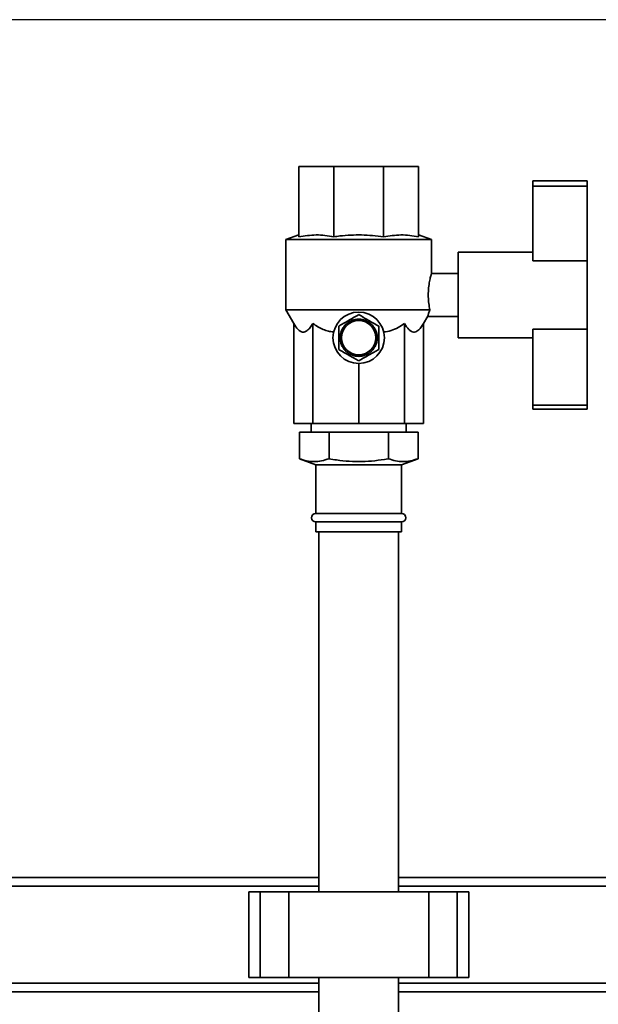
# Paper-space layout 'Blatt1' of a CAD drawing. Units: millimetres. Extents: x 0 to 5940, y 0 to 4200.
# Drawn here: x 3141 to 3344, y 3239 to 3583 of the extents above; entities that cross this region are included whole.
import ezdxf

# ---------------------------------------------------------------- set-up
doc = ezdxf.new("R2010")
doc.units = ezdxf.units.MM
doc.header["$LTSCALE"] = 10
doc.layers.add('1', color=7, linetype='Continuous')
doc.styles.add('SLDTEXTSTYLE0', font='TXT', dxfattribs={"width": 0.605})
doc.dimstyles.new('SLDDIMSTYLE0', dxfattribs={"dimtxt": 35, "dimasz": 25, "dimexe": 0, "dimexo": 0.0625, "dimgap": 8.75, "dimtad": 1, "dimdec": 1, "dimrnd": 1e-09, "dimzin": 4, "dimdsep": 46, "dimtxsty": 'SLDTEXTSTYLE0', "dimsah": 1, "dimcen": 0.09, "dimadec": 0, "dimazin": 1, "dimtfac": 1, "dimtdec": 1, "dimtofl": 0, "dimtmove": 0, "dimatfit": 3, "dimfxl": 1, "dimfrac": 2, "dimtolj": 1, "dimtzin": 12, "dimarcsym": 0})

# ---------------------------------------------------------------- blocks, each defined once
blk = doc.blocks.new('_D_2')
at = {"layer": '1'}
for p, q in [((3470.14, 3583.32), (2743.06, 3583.32)), ((2753.06, 3583.32), (2753.06, 1772.94)), ((2843.06, 1772.94), (2743.06, 1772.94))]:
    blk.add_line(p, q, dxfattribs=at)
for points in [[(2753.06, 3583.32), (2749.06, 3558.32), (2757.06, 3558.32)], [(2753.06, 1772.94), (2757.06, 1797.94), (2749.06, 1797.94)]]:
    blk.add_solid(points, dxfattribs=at)
at = {"layer": '1', "insert": (2707.94, 2585.89), "char_height": 35, "attachment_point": 1, "rotation": 90, "style": 'SLDTEXTSTYLE0'}
blk.add_mtext('ca. 1900', dxfattribs=at)

psp = doc.layouts.new('Blatt1')

# ---------------------------------------------------------------- linework, layer by layer
at = {"color": 7, "linetype": 'Continuous', "lineweight": 35}
for p, q in [((3239.06, 3531.94), (3251.36, 3531.94)), ((3239.06, 3507.31), (3239.06, 3531.94)), ((3251.36, 3507.31), (3251.36, 3531.94)), ((3251.36, 3531.94), (3268.76, 3531.94)), ((3268.76, 3507.31), (3268.76, 3531.94)), ((3268.76, 3531.94), (3281.06, 3531.94)), ((3281.06, 3507.31), (3281.06, 3531.94)), ((3321.06, 3526.94), (3340.06, 3526.94)), ((3321.06, 3526.94), (3321.06, 3525.02)), ((3321.06, 3525.02), (3340.06, 3525.02)), ((3321.06, 3525.02), (3321.06, 3498.94)), ((3340.06, 3526.94), (3340.06, 3525.02)), ((3340.06, 3525.02), (3340.06, 3498.94)), ((3239.06, 3507.94), (3234.56, 3506.31)), ((3285.56, 3506.31), (3281.06, 3507.94)), ((3234.56, 3506.31), (3234.56, 3481.74)), ((3234.56, 3506.31), (3260.06, 3506.31)), ((3260.06, 3506.31), (3285.56, 3506.31)), ((3285.56, 3494.44), (3285.56, 3506.31)), ((3321.06, 3501.94), (3294.91, 3501.94)), ((3294.91, 3471.94), (3294.91, 3501.94)), ((3321.06, 3498.94), (3340.06, 3498.94)), ((3340.06, 3474.94), (3340.06, 3498.94)), ((3294.91, 3494.44), (3285.56, 3494.44)), ((3234.56, 3481.74), (3237.33, 3476.94)), ((3234.56, 3481.74), (3284.98, 3481.74)), ((3282.79, 3476.94), (3284.28, 3479.52)), ((3284.26, 3479.44), (3294.91, 3479.44)), ((3237.33, 3476.94), (3237.33, 3441.94)), ((3243.99, 3476.94), (3243.99, 3441.94)), ((3254.67, 3475.48), (3254.63, 3475.51)), ((3254.73, 3475.57), (3254.67, 3475.48)), ((3254.68, 3475.6), (3254.73, 3475.57)), ((3255.04, 3476), (3255.01, 3476.03)), ((3255.11, 3476.07), (3255.04, 3476)), ((3255.07, 3476.11), (3255.11, 3476.07)), ((3255.47, 3476.47), (3255.43, 3476.5)), ((3255.54, 3476.54), (3255.47, 3476.47)), ((3255.5, 3476.57), (3255.54, 3476.54)), ((3255.93, 3476.9), (3255.9, 3476.94)), ((3256.01, 3476.96), (3255.93, 3476.9)), ((3255.98, 3477), (3256.01, 3476.96)), ((3256.44, 3477.28), (3256.41, 3477.32)), ((3256.52, 3477.33), (3256.44, 3477.28)), ((3256.49, 3477.38), (3256.52, 3477.33)), ((3256.98, 3477.61), (3256.95, 3477.65)), ((3257.06, 3477.65), (3256.98, 3477.61)), ((3257.04, 3477.7), (3257.06, 3477.65)), ((3257.55, 3477.88), (3257.53, 3477.93)), ((3257.64, 3477.92), (3257.55, 3477.88)), ((3257.62, 3477.97), (3257.64, 3477.92)), ((3258.14, 3478.1), (3258.13, 3478.15)), ((3258.24, 3478.13), (3258.14, 3478.1)), ((3258.22, 3478.18), (3258.24, 3478.13)), ((3258.75, 3478.26), (3258.74, 3478.31)), ((3258.85, 3478.28), (3258.75, 3478.26)), ((3258.84, 3478.33), (3258.85, 3478.28)), ((3259.38, 3478.36), (3259.37, 3478.41)), ((3259.48, 3478.37), (3259.38, 3478.36)), ((3259.47, 3478.42), (3259.48, 3478.37)), ((3260.01, 3478.39), (3260.01, 3478.44)), ((3260.11, 3478.44), (3260.11, 3478.39)), ((3260.64, 3478.37), (3260.65, 3478.42)), ((3260.74, 3478.36), (3260.64, 3478.37)), ((3260.75, 3478.41), (3260.74, 3478.36)), ((3261.27, 3478.28), (3261.28, 3478.33)), ((3261.37, 3478.26), (3261.27, 3478.28)), ((3261.38, 3478.31), (3261.37, 3478.26)), ((3261.89, 3478.13), (3261.9, 3478.18)), ((3261.98, 3478.1), (3261.89, 3478.13)), ((3262, 3478.15), (3261.98, 3478.1)), ((3262.48, 3477.92), (3262.5, 3477.97)), ((3262.58, 3477.88), (3262.48, 3477.92)), ((3262.59, 3477.93), (3262.58, 3477.88)), ((3263.06, 3477.65), (3263.08, 3477.7)), ((3263.15, 3477.61), (3263.06, 3477.65)), ((3263.17, 3477.65), (3263.15, 3477.61)), ((3263.6, 3477.33), (3263.63, 3477.38)), ((3263.69, 3477.28), (3263.6, 3477.33)), ((3263.71, 3477.32), (3263.69, 3477.28)), ((3264.11, 3476.96), (3264.15, 3477)), ((3264.19, 3476.9), (3264.11, 3476.96)), ((3264.22, 3476.94), (3264.19, 3476.9)), ((3264.59, 3476.54), (3264.62, 3476.57)), ((3264.66, 3476.47), (3264.59, 3476.54)), ((3264.69, 3476.5), (3264.66, 3476.47)), ((3265.02, 3476.07), (3265.05, 3476.11)), ((3265.08, 3476), (3265.02, 3476.07)), ((3265.12, 3476.03), (3265.08, 3476)), ((3265.4, 3475.57), (3265.44, 3475.6)), ((3265.45, 3475.48), (3265.4, 3475.57)), ((3265.49, 3475.51), (3265.45, 3475.48)), ((3276.13, 3476.94), (3276.13, 3441.94)), ((3282.79, 3476.94), (3282.79, 3441.94)), ((3253.56, 3471.99), (3253.61, 3471.99)), ((3253.61, 3471.89), (3253.56, 3471.89)), ((3253.64, 3472.53), (3253.59, 3472.53)), ((3253.6, 3472.63), (3253.65, 3472.62)), ((3253.65, 3472.62), (3253.64, 3472.53)), ((3253.73, 3473.15), (3253.68, 3473.16)), ((3253.7, 3473.26), (3253.74, 3473.25)), ((3253.74, 3473.25), (3253.73, 3473.15)), ((3253.87, 3473.77), (3253.83, 3473.78)), ((3253.86, 3473.88), (3253.9, 3473.86)), ((3253.9, 3473.86), (3253.87, 3473.77)), ((3254.08, 3474.37), (3254.04, 3474.38)), ((3254.08, 3474.48), (3254.12, 3474.46)), ((3254.12, 3474.46), (3254.08, 3474.37)), ((3254.35, 3474.94), (3254.31, 3474.96)), ((3254.35, 3475.05), (3254.4, 3475.03)), ((3254.4, 3475.03), (3254.35, 3474.94)), ((3265.73, 3475.03), (3265.77, 3475.05)), ((3265.77, 3474.94), (3265.73, 3475.03)), ((3265.82, 3474.96), (3265.77, 3474.94)), ((3266, 3474.46), (3266.05, 3474.48)), ((3266.04, 3474.37), (3266, 3474.46)), ((3266.09, 3474.38), (3266.04, 3474.37)), ((3266.22, 3473.86), (3266.27, 3473.88)), ((3266.25, 3473.77), (3266.22, 3473.86)), ((3266.3, 3473.78), (3266.25, 3473.77)), ((3266.38, 3473.25), (3266.43, 3473.26)), ((3266.4, 3473.15), (3266.38, 3473.25)), ((3266.45, 3473.16), (3266.4, 3473.15)), ((3266.48, 3472.62), (3266.52, 3472.63)), ((3266.49, 3472.53), (3266.48, 3472.62)), ((3266.53, 3472.53), (3266.49, 3472.53)), ((3266.51, 3471.99), (3266.56, 3471.99)), ((3266.56, 3471.89), (3266.51, 3471.89)), ((3294.91, 3471.94), (3321.06, 3471.94)), ((3321.06, 3474.94), (3340.06, 3474.94)), ((3321.06, 3474.94), (3321.06, 3448.4)), ((3340.06, 3474.94), (3340.06, 3448.4)), ((3253.59, 3471.36), (3253.64, 3471.36)), ((3253.65, 3471.26), (3253.6, 3471.26)), ((3253.64, 3471.36), (3253.65, 3471.26)), ((3253.68, 3470.72), (3253.73, 3470.73)), ((3253.74, 3470.64), (3253.7, 3470.63)), ((3253.73, 3470.73), (3253.74, 3470.64)), ((3253.83, 3470.1), (3253.87, 3470.12)), ((3253.9, 3470.02), (3253.86, 3470.01)), ((3253.87, 3470.12), (3253.9, 3470.02)), ((3254.04, 3469.5), (3254.08, 3469.52)), ((3254.08, 3469.52), (3254.12, 3469.43)), ((3254.12, 3469.43), (3254.08, 3469.41)), ((3254.31, 3468.92), (3254.35, 3468.95)), ((3254.35, 3468.95), (3254.4, 3468.86)), ((3254.4, 3468.86), (3254.35, 3468.83)), ((3265.73, 3468.86), (3265.77, 3468.95)), ((3265.77, 3468.83), (3265.73, 3468.86)), ((3265.77, 3468.95), (3265.82, 3468.92)), ((3266, 3469.43), (3266.04, 3469.52)), ((3266.05, 3469.41), (3266, 3469.43)), ((3266.04, 3469.52), (3266.09, 3469.5)), ((3266.22, 3470.02), (3266.25, 3470.12)), ((3266.27, 3470.01), (3266.22, 3470.02)), ((3266.25, 3470.12), (3266.3, 3470.1)), ((3266.38, 3470.64), (3266.4, 3470.73)), ((3266.43, 3470.63), (3266.38, 3470.64)), ((3266.4, 3470.73), (3266.45, 3470.72)), ((3266.48, 3471.26), (3266.49, 3471.36)), ((3266.52, 3471.26), (3266.48, 3471.26)), ((3266.49, 3471.36), (3266.53, 3471.36)), ((3254.63, 3468.37), (3254.67, 3468.4)), ((3254.67, 3468.4), (3254.73, 3468.32)), ((3254.73, 3468.32), (3254.68, 3468.29)), ((3255.01, 3467.86), (3255.04, 3467.89)), ((3255.04, 3467.89), (3255.11, 3467.81)), ((3255.11, 3467.81), (3255.07, 3467.78)), ((3255.43, 3467.38), (3255.47, 3467.42)), ((3255.47, 3467.42), (3255.54, 3467.35)), ((3255.54, 3467.35), (3255.5, 3467.31)), ((3255.9, 3466.95), (3255.93, 3466.99)), ((3255.93, 3466.99), (3256.01, 3466.93)), ((3256.01, 3466.93), (3255.98, 3466.89)), ((3256.41, 3466.57), (3256.44, 3466.61)), ((3256.44, 3466.61), (3256.52, 3466.55)), ((3256.52, 3466.55), (3256.49, 3466.51)), ((3256.95, 3466.23), (3256.98, 3466.28)), ((3256.98, 3466.28), (3257.06, 3466.23)), ((3257.06, 3466.23), (3257.04, 3466.19)), ((3257.53, 3465.96), (3257.55, 3466)), ((3257.55, 3466), (3257.64, 3465.96)), ((3257.64, 3465.96), (3257.62, 3465.92)), ((3258.13, 3465.74), (3258.14, 3465.79)), ((3258.14, 3465.79), (3258.24, 3465.76)), ((3258.24, 3465.76), (3258.22, 3465.71)), ((3258.74, 3465.58), (3258.75, 3465.63)), ((3258.88, 3465.55), (3258.74, 3465.58)), ((3258.75, 3465.63), (3258.85, 3465.61)), ((3258.85, 3465.61), (3258.84, 3465.56)), ((3259.37, 3465.48), (3259.38, 3465.53)), ((3259.38, 3465.53), (3259.48, 3465.52)), ((3259.48, 3465.52), (3259.47, 3465.47)), ((3260.01, 3465.44), (3260.01, 3465.49)), ((3260.11, 3465.49), (3260.11, 3465.44)), ((3260.64, 3465.52), (3260.74, 3465.53)), ((3260.65, 3465.47), (3260.64, 3465.52)), ((3260.74, 3465.53), (3260.75, 3465.48)), ((3261.27, 3465.61), (3261.37, 3465.63)), ((3261.28, 3465.56), (3261.27, 3465.61)), ((3261.37, 3465.63), (3261.38, 3465.58)), ((3261.89, 3465.76), (3261.98, 3465.79)), ((3261.9, 3465.71), (3261.89, 3465.76)), ((3261.98, 3465.79), (3262, 3465.74)), ((3262.48, 3465.96), (3262.58, 3466)), ((3262.5, 3465.92), (3262.48, 3465.96)), ((3262.58, 3466), (3262.59, 3465.96)), ((3263.06, 3466.23), (3263.15, 3466.28)), ((3263.08, 3466.19), (3263.06, 3466.23)), ((3263.15, 3466.28), (3263.17, 3466.23)), ((3263.6, 3466.55), (3263.69, 3466.61)), ((3263.63, 3466.51), (3263.6, 3466.55)), ((3263.69, 3466.61), (3263.71, 3466.57)), ((3264.11, 3466.93), (3264.19, 3466.99)), ((3264.15, 3466.89), (3264.11, 3466.93)), ((3264.19, 3466.99), (3264.22, 3466.95)), ((3264.59, 3467.35), (3264.66, 3467.42)), ((3264.62, 3467.31), (3264.59, 3467.35)), ((3264.66, 3467.42), (3264.69, 3467.38)), ((3265.02, 3467.81), (3265.08, 3467.89)), ((3265.05, 3467.78), (3265.02, 3467.81)), ((3265.08, 3467.89), (3265.12, 3467.86)), ((3265.4, 3468.32), (3265.45, 3468.4)), ((3265.44, 3468.29), (3265.4, 3468.32)), ((3265.45, 3468.4), (3265.49, 3468.37)), ((3260.06, 3462.94), (3260.06, 3441.94)), ((3321.06, 3448.4), (3340.06, 3448.4)), ((3321.06, 3448.4), (3321.06, 3446.94)), ((3340.06, 3448.4), (3340.06, 3446.94)), ((3321.06, 3446.94), (3340.06, 3446.94)), ((3243.99, 3441.94), (3237.33, 3441.94)), ((3243.46, 3441.94), (3243.46, 3438.94)), ((3260.06, 3441.94), (3243.99, 3441.94)), ((3276.13, 3441.94), (3260.06, 3441.94)), ((3282.79, 3441.94), (3276.13, 3441.94)), ((3276.66, 3438.94), (3276.66, 3441.94)), ((3239.28, 3429.59), (3239.28, 3438.94)), ((3239.28, 3438.94), (3249.67, 3438.94)), ((3249.67, 3429.59), (3249.67, 3438.94)), ((3249.67, 3438.94), (3270.45, 3438.94)), ((3270.45, 3429.59), (3270.45, 3438.94)), ((3270.45, 3438.94), (3280.85, 3438.94)), ((3280.85, 3429.59), (3280.85, 3438.94)), ((3239.28, 3429.59), (3245.06, 3427.49)), ((3245.06, 3427.49), (3245.06, 3410.44)), ((3275.06, 3427.49), (3245.06, 3427.49)), ((3275.06, 3427.49), (3280.85, 3429.59)), ((3275.06, 3410.44), (3275.06, 3427.49)), ((3275.06, 3410.44), (3245.06, 3410.44)), ((3245.06, 3407.44), (3245.06, 3403.94)), ((3275.06, 3407.44), (3245.06, 3407.44)), ((3275.06, 3403.94), (3275.06, 3407.44)), ((3275.06, 3403.94), (3245.06, 3403.94)), ((3246.06, 3403.94), (3246.06, 3277.94)), ((3274.06, 3277.94), (3274.06, 3403.94)), ((3062.58, 3282.94), (3246.06, 3282.94)), ((3274.06, 3282.94), (3423.06, 3282.94)), ((3065.02, 3279.94), (3246.06, 3279.94)), ((3274.06, 3279.94), (3423.06, 3279.94)), ((3221.54, 3277.94), (3221.54, 3247.94)), ((3221.54, 3277.94), (3225.54, 3277.94)), ((3225.54, 3277.94), (3225.54, 3247.94)), ((3225.54, 3277.94), (3235.54, 3277.94)), ((3235.54, 3277.94), (3235.54, 3247.94)), ((3235.54, 3277.94), (3284.59, 3277.94)), ((3284.59, 3277.94), (3284.59, 3247.94)), ((3284.59, 3277.94), (3294.59, 3277.94)), ((3294.59, 3277.94), (3294.59, 3247.94)), ((3294.59, 3277.94), (3298.59, 3277.94)), ((3298.59, 3247.94), (3298.59, 3277.94)), ((3221.54, 3247.94), (3225.54, 3247.94)), ((3225.54, 3247.94), (3235.54, 3247.94)), ((3235.54, 3247.94), (3284.59, 3247.94)), ((3246.06, 3247.94), (3246.06, 2945.94)), ((3274.06, 2945.94), (3274.06, 3247.94)), ((3284.59, 3247.94), (3294.59, 3247.94)), ((3294.59, 3247.94), (3298.59, 3247.94)), ((3099.02, 3245.94), (3246.06, 3245.94)), ((3274.06, 3245.94), (3423.06, 3245.94)), ((3102.02, 3242.94), (3246.06, 3242.94)), ((3274.06, 3242.94), (3423.06, 3242.94))]:
    psp.add_line(p, q, dxfattribs=at)
for radius in [9, 6]:
    psp.add_circle((3260.06, 3471.94), radius, dxfattribs=at)
for centre, radius, start, end in [((3260.06, 3471.94), 6.5, 146.6907, 151.4343), ((3260.06, 3471.94), 6.5, 141.0657, 145.8093), ((3260.06, 3471.94), 6.5, 135.4407, 140.1843), ((3260.06, 3471.94), 6.5, 129.8157, 134.5593), ((3260.06, 3471.94), 6.5, 124.1907, 128.9343), ((3260.06, 3471.94), 6.5, 118.5657, 123.3093), ((3260.06, 3471.94), 6.5, 112.9407, 117.6843), ((3260.06, 3471.94), 6.5, 107.3157, 112.0593), ((3260.06, 3471.94), 6.5, 101.6907, 106.4343), ((3260.06, 3471.94), 6.5, 96.0657, 100.8093), ((3260.06, 3471.94), 6.5, 90.4407, 95.1843), ((3260.06, 3471.94), 6.5, 84.8157, 89.5593), ((3260.06, 3471.94), 6.5, 79.1907, 83.9343), ((3260.06, 3471.94), 6.5, 73.5657, 78.3093), ((3260.06, 3471.94), 6.5, 67.9407, 72.6843), ((3260.06, 3471.94), 6.5, 62.3157, 67.0593), ((3260.06, 3471.94), 6.5, 56.6907, 61.4343), ((3260.06, 3471.94), 6.5, 51.0657, 55.8093), ((3260.06, 3471.94), 6.5, 45.4407, 50.1843), ((3260.06, 3471.94), 6.5, 39.8157, 44.5593), ((3260.06, 3471.94), 6.5, 34.1907, 38.9343), ((3260.06, 3471.94), 6.5, 28.5657, 33.3093), ((3260.06, 3471.94), 6.5, 174.8157, 179.5593), ((3260.06, 3471.94), 6.5, 180.4407, 185.1843), ((3260.06, 3471.94), 6.5, 169.1907, 173.9343), ((3260.06, 3471.94), 6.5, 163.5657, 168.3093), ((3260.06, 3471.94), 6.5, 157.9407, 162.6843), ((3260.06, 3471.94), 6.5, 152.3157, 157.0593), ((3260.06, 3471.94), 6.5, 22.9407, 27.6843), ((3260.06, 3471.94), 6.5, 17.3157, 22.0593), ((3260.06, 3471.94), 6.5, 11.6907, 16.4343), ((3260.06, 3471.94), 6.5, 6.0657, 10.8093), ((3260.06, 3471.94), 6.5, 0.4407, 5.1843), ((3260.06, 3471.94), 6.5, 354.8157, 359.5593), ((3260.06, 3471.94), 6.5, 186.0657, 190.8093), ((3260.06, 3471.94), 6.5, 191.6907, 196.4343), ((3260.06, 3471.94), 6.5, 197.3157, 202.0593), ((3260.06, 3471.94), 6.5, 202.9407, 207.6843), ((3260.06, 3471.94), 6.5, 208.5657, 213.3093), ((3260.06, 3471.94), 6.5, 326.6907, 331.4343), ((3260.06, 3471.94), 6.5, 332.3157, 337.0593), ((3260.06, 3471.94), 6.5, 337.9407, 342.6843), ((3260.06, 3471.94), 6.5, 343.5657, 348.3093), ((3260.06, 3471.94), 6.5, 349.1907, 353.9343), ((3260.06, 3471.94), 6.5, 214.1907, 218.9343), ((3260.06, 3471.94), 6.5, 219.8157, 224.5593), ((3260.06, 3471.94), 6.5, 225.4407, 230.1843), ((3260.06, 3471.94), 6.5, 231.0657, 235.8093), ((3260.06, 3471.94), 6.5, 236.6907, 241.4343), ((3260.06, 3471.94), 6.5, 242.3157, 247.0593), ((3260.06, 3471.94), 6.5, 247.9407, 252.6843), ((3260.06, 3471.94), 6.5, 253.5657, 258.3093), ((3260.06, 3471.94), 6.5, 259.1907, 263.9343), ((3260.06, 3471.94), 6.5, 264.8157, 269.5593), ((3260.06, 3471.94), 6.5, 270.4407, 275.1843), ((3260.06, 3471.94), 6.5, 276.0657, 280.8093), ((3260.06, 3471.94), 6.5, 281.6907, 286.4343), ((3260.06, 3471.94), 6.5, 287.3157, 292.0593), ((3260.06, 3471.94), 6.5, 292.9407, 297.6843), ((3260.06, 3471.94), 6.5, 298.5657, 303.3093), ((3260.06, 3471.94), 6.5, 304.1907, 308.9343), ((3260.06, 3471.94), 6.5, 309.8157, 314.5593), ((3260.06, 3471.94), 6.5, 315.4407, 320.1843), ((3260.06, 3471.94), 6.5, 321.0657, 325.8093), ((3245.06, 3408.94), 1.5, 90, 270), ((3275.06, 3408.94), 1.5, 270, 90)]:
    psp.add_arc(centre, radius, start, end, dxfattribs=at)
for points, knots in [([(3239.06, 3507.31), (3241.09, 3507.61), (3244.15, 3508.07), (3248.27, 3507.84), (3250.33, 3507.49), (3251.36, 3507.31)], [0, 0, 0, 0, 0.494829, 0.746762, 1, 1, 1, 1]), ([(3251.36, 3507.31), (3252.07, 3507.41), (3255.29, 3507.82), (3261.12, 3508.14), (3266.2, 3507.59), (3268.76, 3507.31)], [0, 0, 0, 0, 0.122775, 0.557864, 1, 1, 1, 1]), ([(3268.76, 3507.31), (3270.79, 3507.61), (3273.85, 3508.07), (3277.96, 3507.84), (3280.03, 3507.49), (3281.06, 3507.31)], [0, 0, 0, 0, 0.494829, 0.746762, 1, 1, 1, 1]), ([(3285.56, 3494.44), (3285.54, 3494.36), (3285.49, 3494.22), (3285.16, 3493.02), (3284.77, 3491.2), (3284.47, 3488.86), (3284.4, 3486.32), (3284.59, 3483.79), (3284.85, 3482.45), (3284.98, 3481.74)], [0, 0, 0, 0, 0.136992, 0.275591, 0.418982, 0.565555, 0.70832, 0.846065, 1, 1, 1, 1]), ([(3253.05, 3475.99), (3253.59, 3476.31), (3254.69, 3476.94), (3256.43, 3477.95), (3258.24, 3478.99), (3259.45, 3479.69), (3260.06, 3480.04)], [0, 0, 0, 0, 0.235328, 0.476818, 0.736465, 1, 1, 1, 1]), ([(3260.06, 3480.04), (3260.6, 3479.73), (3261.71, 3479.09), (3263.45, 3478.09), (3265.26, 3477.04), (3266.47, 3476.35), (3267.08, 3475.99)], [0, 0, 0, 0, 0.235328, 0.476818, 0.736465, 1, 1, 1, 1]), ([(3284.98, 3481.74), (3284.82, 3481.28), (3284.47, 3480.31), (3284.26, 3479.51), (3284.26, 3479.53), (3284.26, 3479.54)], [0, 0, 0, 0, 0.350273, 0.75373, 1, 1, 1, 1]), ([(3243.99, 3476.94), (3243.68, 3476.44), (3243.06, 3475.44), (3242.13, 3474.47), (3241.23, 3473.97), (3240.42, 3473.9), (3239.6, 3474.2), (3238.54, 3475.05), (3237.82, 3476.18), (3237.33, 3476.94)], [0, 0, 0, 0, 0.151708, 0.306564, 0.419228, 0.535065, 0.647791, 0.763507, 1, 1, 1, 1]), ([(3251.29, 3473.97), (3250.67, 3474.05), (3249.41, 3474.2), (3246.88, 3475.07), (3245.16, 3476.18), (3243.99, 3476.94)], [0, 0, 0, 0, 0.238556, 0.48297, 1, 1, 1, 1]), ([(3253.05, 3467.89), (3253.05, 3468.08), (3253.05, 3469.4), (3253.05, 3471.83), (3253.05, 3474.36), (3253.05, 3475.68), (3253.05, 3475.99)], [0, 0, 0, 0, 0.072828, 0.499865, 0.883122, 1, 1, 1, 1]), ([(3267.08, 3475.99), (3267.08, 3475.8), (3267.08, 3474.49), (3267.08, 3472.06), (3267.08, 3469.52), (3267.08, 3468.2), (3267.08, 3467.89)], [0, 0, 0, 0, 0.072828, 0.499865, 0.883122, 1, 1, 1, 1]), ([(3276.13, 3476.94), (3275.39, 3476.44), (3273.89, 3475.44), (3271.44, 3474.35), (3269.69, 3474.09), (3268.83, 3473.97)], [0, 0, 0, 0, 0.331615, 0.670111, 1, 1, 1, 1]), ([(3282.79, 3476.94), (3282.48, 3476.44), (3281.86, 3475.44), (3280.93, 3474.47), (3280.03, 3473.97), (3279.22, 3473.9), (3278.4, 3474.2), (3277.34, 3475.05), (3276.62, 3476.18), (3276.13, 3476.94)], [0, 0, 0, 0, 0.151708, 0.306564, 0.419228, 0.535065, 0.647791, 0.763507, 1, 1, 1, 1]), ([(3260.06, 3463.84), (3259.52, 3464.16), (3258.42, 3464.79), (3256.68, 3465.8), (3254.87, 3466.84), (3253.66, 3467.54), (3253.05, 3467.89)], [0, 0, 0, 0, 0.235328, 0.476818, 0.736465, 1, 1, 1, 1]), ([(3267.08, 3467.89), (3266.53, 3467.58), (3265.43, 3466.94), (3263.69, 3465.94), (3261.88, 3464.89), (3260.67, 3464.2), (3260.06, 3463.84)], [0, 0, 0, 0, 0.235328, 0.476818, 0.736465, 1, 1, 1, 1]), ([(3239.28, 3429.59), (3240.12, 3429.32), (3241.81, 3428.77), (3244.4, 3428.49), (3247.04, 3428.74), (3248.79, 3429.31), (3249.67, 3429.59)], [0, 0, 0, 0, 0.244707, 0.49119, 0.744417, 1, 1, 1, 1]), ([(3249.67, 3429.59), (3250.56, 3429.44), (3252.9, 3429.04), (3256.74, 3428.63), (3261.21, 3428.52), (3265.72, 3428.84), (3268.8, 3429.29), (3270.37, 3429.58), (3270.45, 3429.59)], [0, 0, 0, 0, 0.129824, 0.340804, 0.553175, 0.770124, 0.988485, 1, 1, 1, 1]), ([(3270.45, 3429.59), (3271.3, 3429.32), (3272.99, 3428.77), (3275.58, 3428.49), (3278.22, 3428.74), (3279.97, 3429.31), (3280.85, 3429.59)], [0, 0, 0, 0, 0.244707, 0.49119, 0.744417, 1, 1, 1, 1])]:
    psp.add_open_spline(points, degree=3, knots=knots, dxfattribs=at)
for points in [[(3260.11, 3478.39), (3260.09, 3478.39), (3260.06, 3478.39), (3260.03, 3478.39), (3260.01, 3478.39)], [(3253.61, 3471.99), (3253.61, 3471.98), (3253.61, 3471.94), (3253.61, 3471.91), (3253.61, 3471.89)], [(3266.51, 3471.89), (3266.51, 3471.91), (3266.51, 3471.94), (3266.51, 3471.98), (3266.51, 3471.99)], [(3260.01, 3465.49), (3260.03, 3465.49), (3260.06, 3465.49), (3260.09, 3465.49), (3260.11, 3465.49)]]:
    psp.add_open_spline(points, degree=3, dxfattribs=at)

# ---------------------------------------------------------------- dimensions: what is measured, and where the dimension line sits
at = {"layer": '1'}
dim = psp.add_linear_dim(base=(2753.06, 1772.94), p1=(3480.14, 3583.32), p2=(2853.06, 1772.94), angle=90, dimstyle='SLDDIMSTYLE0', dxfattribs=at)
dim.commit()
dim.dimension.update_dxf_attribs({"geometry": '_D_2', "text_midpoint": (2753.06, 2678.13), "dimtype": 160})

doc.saveas('drawing.dxf')
